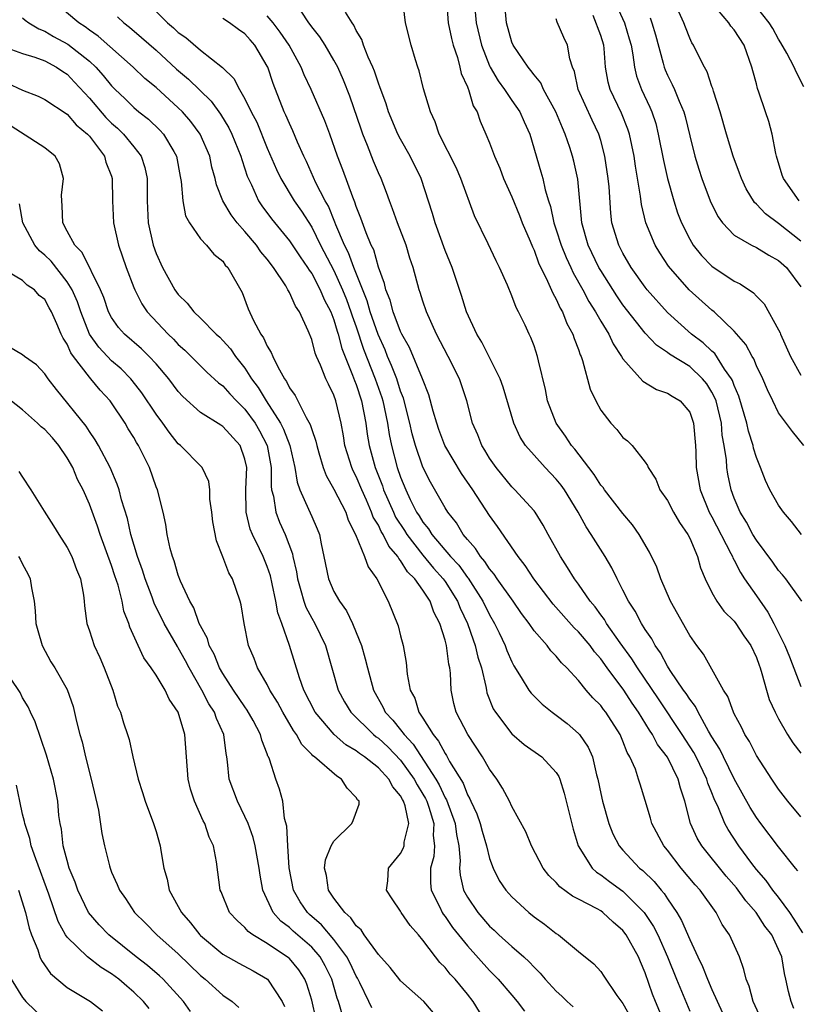
# Model space of a CAD drawing. Units: inches. Extents: x 2595000 to 2598000, y 1533000 to 1536000.
# Drawn here: x 2595421 to 2595491, y 1533709 to 1533797 of the extents above; entities that cross this region are included whole.
import ezdxf

# ---------------------------------------------------------------- set-up
doc = ezdxf.new("R2010")
doc.units = ezdxf.units.IN
doc.header["$MEASUREMENT"] = 0
doc.layers.add('LD25951533_2ft', color=122, linetype='Continuous')

msp = doc.modelspace()

# ---------------------------------------------------------------- linework, layer by layer
at = {"layer": 'LD25951533_2ft'}
for points, elevation in [([(2595478.779, 1533707), (2595477.921, 1533709), (2595477.655, 1533709.654), (2595477, 1533711.569), (2595476.564, 1533712.564), (2595476.392, 1533713), (2595475.297, 1533715), (2595475, 1533715.392), (2595474.123, 1533716.123), (2595473.197, 1533717), (2595473, 1533717.139), (2595472.665, 1533717.335), (2595471, 1533718.214), (2595470.468, 1533718.468), (2595469.316, 1533719.316), (2595469, 1533719.691), (2595468.328, 1533720.328), (2595467.814, 1533721), (2595466.758, 1533723), (2595466.253, 1533724.253), (2595465, 1533726.543), (2595464.793, 1533727), (2595464.173, 1533728.173), (2595463.65, 1533729), (2595463, 1533729.881), (2595462.367, 1533731), (2595461.052, 1533733), (2595460.008, 1533735), (2595459.797, 1533735.797), (2595459.538, 1533737), (2595459.477, 1533738.523), (2595459.414, 1533739), (2595459.327, 1533739.327), (2595459.131, 1533741), (2595459, 1533741.495), (2595458.528, 1533743), (2595458, 1533744), (2595457.652, 1533745), (2595457, 1533745.98), (2595456.27, 1533747), (2595455.623, 1533747.623), (2595455, 1533748.651), (2595454.829, 1533748.829), (2595454.754, 1533749), (2595453.935, 1533749.935), (2595453.428, 1533751), (2595453.26, 1533751.26), (2595453, 1533751.815), (2595452.542, 1533752.542), (2595452.387, 1533753), (2595451.917, 1533754.084), (2595451.495, 1533755), (2595451, 1533756.201), (2595450.721, 1533756.721), (2595450.597, 1533757), (2595449.983, 1533759), (2595449.853, 1533759.853), (2595449.651, 1533761), (2595449.184, 1533763), (2595449, 1533763.512), (2595448.497, 1533764.497), (2595448.261, 1533765), (2595447.787, 1533766.213), (2595447.429, 1533767), (2595447.306, 1533767.306), (2595447, 1533768.523), (2595446.682, 1533769.318), (2595445.904, 1533771), (2595445.528, 1533771.528), (2595445, 1533772.744), (2595444.899, 1533772.899), (2595444.862, 1533773), (2595444.659, 1533773.341), (2595443.567, 1533775), (2595443, 1533775.736), (2595442.418, 1533776.418), (2595442.028, 1533777), (2595441, 1533778.23), (2595440.309, 1533779), (2595439.741, 1533779.741), (2595439.005, 1533781), (2595438.433, 1533782.433), (2595438.314, 1533783), (2595438.027, 1533784.027), (2595437.826, 1533785), (2595436.961, 1533787), (2595436.126, 1533788.126), (2595435.368, 1533789), (2595435, 1533789.369), (2595433, 1533791.179), (2595432.004, 1533792.005), (2595430.947, 1533793), (2595427.804, 1533795.804), (2595427, 1533796.348), (2595426.631, 1533796.631), (2595426.042, 1533797), (2595423.651, 1533799)], 7562), ([(2595432.054, 1533799), (2595434.036, 1533797), (2595434.559, 1533796.559), (2595435, 1533796.132), (2595435.674, 1533795.674), (2595437, 1533794.532), (2595438.975, 1533792.975), (2595439.989, 1533791.989), (2595440.496, 1533791), (2595441, 1533790.173), (2595441.569, 1533789), (2595442.054, 1533788.054), (2595443, 1533785.728), (2595443.824, 1533783.824), (2595444.219, 1533783), (2595445.426, 1533781), (2595446.075, 1533780.075), (2595447, 1533778.637), (2595447.804, 1533777), (2595449, 1533774.732), (2595449.78, 1533773), (2595450.122, 1533772.122), (2595450.534, 1533771), (2595450.637, 1533770.637), (2595451, 1533769.663), (2595451.665, 1533767.665), (2595452.713, 1533765), (2595453.309, 1533763.309), (2595453.404, 1533763), (2595453.813, 1533761), (2595453.968, 1533759.968), (2595454.166, 1533759), (2595454.701, 1533757), (2595455, 1533756.131), (2595455.458, 1533755), (2595455.867, 1533754.133), (2595456.437, 1533753), (2595456.663, 1533752.662), (2595457, 1533752.106), (2595457.508, 1533751.508), (2595457.804, 1533751), (2595459.486, 1533749), (2595460.221, 1533748.221), (2595461, 1533747.133), (2595461.064, 1533747.064), (2595462.406, 1533745), (2595463, 1533743.763), (2595463.448, 1533743), (2595463.866, 1533742.134), (2595464.398, 1533741), (2595464.555, 1533740.555), (2595465, 1533739.526), (2595465.182, 1533739.182), (2595465.855, 1533738.145), (2595466.541, 1533737), (2595466.731, 1533736.731), (2595467.733, 1533735.733), (2595468.623, 1533735), (2595469, 1533734.734), (2595469.981, 1533733.981), (2595471, 1533733.103), (2595471.091, 1533733), (2595471.876, 1533731.876), (2595472.247, 1533731), (2595472.633, 1533729.367), (2595472.747, 1533729), (2595473, 1533727.687), (2595473.149, 1533727), (2595473.721, 1533725), (2595474.087, 1533724.087), (2595474.656, 1533723), (2595475, 1533722.601), (2595476.5, 1533721), (2595476.782, 1533720.781), (2595477.794, 1533719.794), (2595478.43, 1533719), (2595478.701, 1533718.701), (2595479, 1533718.221), (2595479.839, 1533717), (2595480.278, 1533716.278), (2595481, 1533714.565), (2595481.743, 1533713), (2595482.161, 1533712.16), (2595482.603, 1533711), (2595483, 1533710.077), (2595483.967, 1533707.967)], 7558), ([(2595491, 1533725.599), (2595489.834, 1533727), (2595489, 1533728.084), (2595488.637, 1533728.637), (2595488.38, 1533729), (2595487, 1533731.13), (2595486.372, 1533732.372), (2595485.96, 1533733), (2595485.657, 1533733.657), (2595485, 1533734.862), (2595484.934, 1533735), (2595484.433, 1533736.433), (2595484.057, 1533737), (2595482.231, 1533740.231), (2595481.648, 1533741), (2595481, 1533741.911), (2595479.269, 1533745), (2595478.404, 1533747), (2595478.045, 1533748.045), (2595477.395, 1533749.396), (2595476.453, 1533751), (2595475.853, 1533751.853), (2595475, 1533752.874), (2595473.348, 1533755), (2595473.209, 1533755.21), (2595473, 1533755.437), (2595472.396, 1533756.396), (2595471.919, 1533757), (2595470.666, 1533758.666), (2595470.371, 1533759), (2595469.839, 1533759.839), (2595468.996, 1533761), (2595468.225, 1533763), (2595468.027, 1533764.027), (2595467.402, 1533766.598), (2595467.322, 1533767), (2595467, 1533767.95), (2595466.718, 1533768.718), (2595466.569, 1533769), (2595466.195, 1533769.805), (2595465.61, 1533771), (2595465.389, 1533771.389), (2595465, 1533772.451), (2595464.603, 1533773.397), (2595463.892, 1533775), (2595463.589, 1533775.589), (2595462.869, 1533777.131), (2595461.646, 1533779.646), (2595460.427, 1533783), (2595459.992, 1533783.992), (2595458.477, 1533787), (2595458.105, 1533788.105), (2595457.674, 1533789), (2595457.059, 1533791.059), (2595456.68, 1533792.68), (2595456.555, 1533793), (2595456.329, 1533793.671), (2595455.944, 1533795), (2595455.431, 1533797), (2595455.186, 1533799)], 7548), ([(2595459.13, 1533799), (2595459.286, 1533797), (2595459.575, 1533795.575), (2595459.729, 1533795), (2595460.11, 1533793.89), (2595460.339, 1533793), (2595460.452, 1533792.452), (2595461, 1533791.257), (2595461.063, 1533791.063), (2595461.102, 1533791), (2595461.539, 1533789.539), (2595461.88, 1533789), (2595462.155, 1533788.155), (2595462.676, 1533787), (2595463, 1533786.2), (2595463.447, 1533785), (2595463.918, 1533783.918), (2595464.262, 1533783), (2595465, 1533781.356), (2595465.684, 1533779.684), (2595465.94, 1533779), (2595466.649, 1533777.351), (2595466.85, 1533776.85), (2595467, 1533776.553), (2595467.413, 1533775.413), (2595468.223, 1533773.777), (2595468.679, 1533772.679), (2595469, 1533772.136), (2595469.345, 1533771.345), (2595469.556, 1533771), (2595469.965, 1533769.965), (2595470.502, 1533769), (2595470.612, 1533768.612), (2595471, 1533767.62), (2595471.155, 1533767.155), (2595471.232, 1533767), (2595471.363, 1533766.637), (2595472.052, 1533764.052), (2595472.547, 1533763), (2595473, 1533762.178), (2595473.917, 1533761), (2595474.435, 1533760.435), (2595475, 1533759.712), (2595475.406, 1533759.406), (2595475.815, 1533759), (2595477, 1533757.492), (2595477.204, 1533757.204), (2595477.252, 1533757), (2595477.955, 1533755.955), (2595478.33, 1533755), (2595479, 1533754.043), (2595479.544, 1533753), (2595480.078, 1533752.078), (2595480.83, 1533751), (2595481, 1533750.659), (2595481.706, 1533749), (2595481.979, 1533747.979), (2595482.394, 1533747), (2595483, 1533745.777), (2595483.436, 1533745), (2595484.084, 1533744.084), (2595485, 1533743.204), (2595485.157, 1533743), (2595485.874, 1533741.874), (2595486.493, 1533741), (2595487, 1533739.93), (2595487.238, 1533739.238), (2595487.335, 1533739), (2595487.502, 1533738.498), (2595487.911, 1533737), (2595488.164, 1533736.164), (2595488.677, 1533735), (2595489, 1533734.406), (2595489.814, 1533733), (2595490.266, 1533732.266), (2595491, 1533731.315)], 7546), ([(2595461.625, 1533799), (2595461.802, 1533797), (2595462.285, 1533795), (2595463, 1533793.13), (2595463.062, 1533793), (2595463.77, 1533791.769), (2595464.34, 1533791), (2595465, 1533790.006), (2595465.709, 1533789), (2595466.101, 1533788.101), (2595466.609, 1533787), (2595467.609, 1533783.609), (2595467.779, 1533783), (2595468.007, 1533781.993), (2595468.313, 1533781), (2595468.487, 1533780.487), (2595468.788, 1533779), (2595469, 1533778.379), (2595469.428, 1533777), (2595469.885, 1533775.885), (2595470.31, 1533775), (2595470.519, 1533774.519), (2595471.376, 1533773), (2595471.931, 1533771.931), (2595472.54, 1533771), (2595473, 1533770.184), (2595473.741, 1533769), (2595474.126, 1533768.126), (2595474.88, 1533767), (2595475, 1533766.783), (2595476.772, 1533764.772), (2595478.025, 1533764.025), (2595479, 1533763.711), (2595479.426, 1533763.426), (2595480.135, 1533763), (2595481, 1533761.99), (2595481.355, 1533761), (2595481.538, 1533759), (2595481.565, 1533758.435), (2595481.589, 1533757), (2595481.934, 1533755), (2595482.765, 1533753), (2595483, 1533752.581), (2595484.716, 1533749.284), (2595484.85, 1533749), (2595484.887, 1533748.887), (2595485, 1533748.692), (2595485.566, 1533747.566), (2595485.935, 1533747), (2595487, 1533745.46), (2595488.019, 1533744.019), (2595488.567, 1533743), (2595489.571, 1533741), (2595489.99, 1533739.99), (2595491, 1533737.324)], 7544), ([(2595491.101, 1533745), (2595489.645, 1533747), (2595489.356, 1533747.356), (2595489, 1533747.753), (2595488.493, 1533748.493), (2595487, 1533750.483), (2595486.692, 1533751), (2595486.097, 1533752.097), (2595485.542, 1533753), (2595485, 1533754.259), (2595484.721, 1533755), (2595484.425, 1533756.425), (2595484.333, 1533757), (2595484.302, 1533757.698), (2595484.112, 1533759), (2595483.934, 1533759.934), (2595483.852, 1533761), (2595483.37, 1533763), (2595483.275, 1533763.275), (2595483, 1533763.796), (2595482.531, 1533764.531), (2595482.154, 1533765), (2595481, 1533766.09), (2595479.199, 1533767.199), (2595479, 1533767.362), (2595478.015, 1533768.015), (2595477, 1533769.108), (2595475, 1533771.639), (2595474.439, 1533772.439), (2595473, 1533774.717), (2595472.839, 1533775), (2595471.877, 1533777), (2595471.299, 1533779), (2595470.943, 1533782.943), (2595470.569, 1533784.569), (2595470.454, 1533785), (2595470.208, 1533785.792), (2595469.805, 1533787), (2595469.549, 1533787.549), (2595468.963, 1533789), (2595467.85, 1533791), (2595467.602, 1533791.602), (2595467, 1533792.31), (2595466.717, 1533792.717), (2595466.458, 1533793), (2595465.113, 1533795), (2595465, 1533795.266), (2595464.516, 1533797), (2595464.332, 1533799)], 7542), ([(2595474.204, 1533799), (2595475.137, 1533797), (2595475.571, 1533795.571), (2595475.726, 1533795), (2595475.894, 1533794.106), (2595476.025, 1533793), (2595476.217, 1533792.217), (2595476.664, 1533791), (2595477.415, 1533789.415), (2595477.588, 1533789), (2595477.947, 1533787.947), (2595478.18, 1533787), (2595478.632, 1533784.632), (2595479.015, 1533783.015), (2595479.577, 1533781), (2595479.914, 1533779.914), (2595480.257, 1533779), (2595481, 1533777.531), (2595481.32, 1533777), (2595482.074, 1533776.074), (2595483, 1533775.108), (2595485, 1533773.763), (2595485.531, 1533773.53), (2595486.728, 1533772.728), (2595487, 1533772.43), (2595487.716, 1533771.716), (2595489, 1533769.404), (2595489.128, 1533769.127), (2595489.168, 1533769), (2595490.065, 1533767), (2595491, 1533765.313)], 7536), ([(2595491, 1533777.365), (2595489, 1533778.955), (2595487.819, 1533779.819), (2595487, 1533780.694), (2595486.831, 1533780.832), (2595486.078, 1533782.078), (2595485.65, 1533783), (2595485.495, 1533783.495), (2595484.922, 1533785), (2595484.303, 1533787), (2595483.73, 1533789), (2595483.137, 1533790.863), (2595483.083, 1533791.083), (2595483, 1533791.283), (2595482.577, 1533792.577), (2595482.321, 1533793), (2595481.644, 1533794.356), (2595481.34, 1533795), (2595481.202, 1533795.202), (2595481, 1533795.624), (2595480.615, 1533796.615), (2595480.486, 1533797), (2595479.381, 1533799.381)], 7532), ([(2595490.859, 1533781), (2595489.431, 1533783), (2595489.311, 1533783.311), (2595488.82, 1533785), (2595488.76, 1533785.24), (2595488.419, 1533787), (2595488.114, 1533788.114), (2595487.832, 1533789), (2595487.236, 1533790.764), (2595487.102, 1533791.102), (2595487, 1533791.514), (2595486.673, 1533792.673), (2595486.604, 1533793), (2595485.889, 1533795), (2595485, 1533796.361), (2595484.703, 1533796.703), (2595484.51, 1533797), (2595483, 1533798.799)], 7530), ([(2595491.172, 1533715.172), (2595490.413, 1533716.413), (2595490.015, 1533717), (2595489, 1533718.375), (2595488.495, 1533719), (2595487.874, 1533719.875), (2595487, 1533720.876), (2595486.598, 1533721.402), (2595485.41, 1533723), (2595484.456, 1533724.456), (2595484.16, 1533725), (2595483.592, 1533726.408), (2595483.206, 1533727.207), (2595483, 1533727.759), (2595482.642, 1533728.642), (2595482.551, 1533729), (2595481.576, 1533731), (2595481.377, 1533731.377), (2595480.329, 1533733), (2595478.204, 1533736.204), (2595476.294, 1533739), (2595475.809, 1533739.809), (2595474.743, 1533741.257), (2595473.52, 1533743), (2595473.333, 1533743.334), (2595473, 1533743.769), (2595472.486, 1533744.486), (2595472.045, 1533745), (2595471, 1533746.521), (2595470.643, 1533747), (2595470.019, 1533748.02), (2595469.367, 1533749), (2595468.268, 1533751), (2595467.835, 1533751.835), (2595467.094, 1533753), (2595467, 1533753.12), (2595465.272, 1533755), (2595465, 1533755.262), (2595463.59, 1533757), (2595463, 1533757.858), (2595462.579, 1533758.579), (2595462.305, 1533759), (2595461.945, 1533759.945), (2595461.475, 1533761), (2595460.952, 1533763), (2595460.286, 1533765), (2595459.281, 1533767), (2595458.236, 1533769), (2595457.327, 1533771), (2595457, 1533771.976), (2595456.761, 1533772.761), (2595456.669, 1533773), (2595456.13, 1533775), (2595455.841, 1533775.841), (2595455.483, 1533777), (2595454.726, 1533779), (2595454.282, 1533780.282), (2595454.001, 1533781), (2595453.741, 1533781.741), (2595453.238, 1533783), (2595453, 1533783.522), (2595452.566, 1533784.566), (2595452.034, 1533785.966), (2595451.604, 1533787), (2595451.439, 1533787.439), (2595450.416, 1533790.416), (2595449.848, 1533791.848), (2595449.339, 1533793), (2595449, 1533793.651), (2595448.219, 1533795), (2595447.745, 1533795.745), (2595447, 1533796.643), (2595446.86, 1533796.86), (2595446.744, 1533797), (2595446.051, 1533798.051)], 7552), ([(2595490.737, 1533720.736), (2595490.511, 1533721), (2595489, 1533722.917), (2595487.404, 1533725), (2595487, 1533725.546), (2595486.435, 1533726.435), (2595485, 1533729.034), (2595484.03, 1533731), (2595483.702, 1533731.702), (2595483, 1533732.782), (2595482.687, 1533733.313), (2595481.76, 1533735), (2595481.519, 1533735.519), (2595481, 1533736.176), (2595480.69, 1533736.69), (2595480.453, 1533737), (2595479.244, 1533738.756), (2595479, 1533739.138), (2595478.362, 1533740.362), (2595477.895, 1533741), (2595477.597, 1533741.597), (2595477, 1533742.461), (2595476.664, 1533743), (2595476.101, 1533744.101), (2595475.493, 1533745), (2595475, 1533745.998), (2595474.482, 1533747), (2595474.006, 1533748.006), (2595473.41, 1533749), (2595472.149, 1533751), (2595471.68, 1533751.68), (2595470.978, 1533753), (2595469.751, 1533755), (2595469.437, 1533755.438), (2595469, 1533755.975), (2595468.003, 1533757), (2595467, 1533758.117), (2595466.238, 1533759), (2595465.748, 1533759.748), (2595465.178, 1533761), (2595464.234, 1533764.234), (2595463.968, 1533765), (2595462.29, 1533768.29), (2595461.853, 1533769), (2595460.937, 1533771), (2595460.48, 1533772.48), (2595459.625, 1533775), (2595459, 1533776.532), (2595458.096, 1533779), (2595457.861, 1533779.861), (2595456.852, 1533783), (2595455.854, 1533785), (2595455, 1533786.525), (2595454.758, 1533787), (2595453.92, 1533789), (2595453.701, 1533789.701), (2595453.213, 1533791), (2595453.167, 1533791.167), (2595453, 1533791.559), (2595452.641, 1533792.641), (2595452.498, 1533793), (2595452.077, 1533793.923), (2595451.656, 1533795), (2595451.5, 1533795.5), (2595451, 1533796.321), (2595450.78, 1533796.78), (2595450.627, 1533797), (2595450.044, 1533797.956)], 7550), ([(2595491.258, 1533791.258), (2595490.577, 1533792.577), (2595490.392, 1533793), (2595489.733, 1533794.267), (2595489.21, 1533795.21), (2595489, 1533795.515), (2595488.478, 1533796.478), (2595488.16, 1533797), (2595487, 1533798.437)], 7528), ([(2595421, 1533797.446), (2595421.225, 1533797.226), (2595421.547, 1533797), (2595422.452, 1533796.453), (2595423, 1533796.252), (2595423.782, 1533795.782), (2595425.078, 1533795.078), (2595427, 1533793.543), (2595427.582, 1533793), (2595428.255, 1533792.255), (2595429, 1533791.328), (2595429.329, 1533791), (2595430.189, 1533790.189), (2595431, 1533789.387), (2595431.464, 1533789), (2595432.327, 1533788.327), (2595433.353, 1533787.353), (2595433.67, 1533787), (2595434.585, 1533785.415), (2595434.843, 1533785), (2595435.173, 1533783.173), (2595435.268, 1533782.732), (2595435.395, 1533781), (2595435.653, 1533779.653), (2595436.019, 1533779), (2595437, 1533777.576), (2595437.534, 1533777), (2595438.197, 1533776.197), (2595439, 1533775.553), (2595439.222, 1533775.222), (2595439.452, 1533775), (2595440.742, 1533772.742), (2595441.285, 1533771.285), (2595441.754, 1533770.246), (2595442.423, 1533769), (2595442.674, 1533768.674), (2595443, 1533767.929), (2595443.364, 1533767.364), (2595443.496, 1533767), (2595443.946, 1533766.054), (2595444.543, 1533765), (2595444.742, 1533764.742), (2595445, 1533764.188), (2595445.499, 1533763.499), (2595446.499, 1533761.501), (2595446.871, 1533760.871), (2595447, 1533760.418), (2595447.377, 1533759.377), (2595447.45, 1533759), (2595447.656, 1533758.344), (2595448.043, 1533757), (2595448.293, 1533756.293), (2595449, 1533755.08), (2595450.057, 1533753), (2595450.29, 1533752.29), (2595450.955, 1533751), (2595451.763, 1533749), (2595452.077, 1533748.077), (2595452.872, 1533747), (2595453.88, 1533745), (2595454.792, 1533742.792), (2595455, 1533741.874), (2595455.224, 1533741), (2595455.495, 1533739.495), (2595455.583, 1533738.417), (2595455.861, 1533737), (2595456.263, 1533736.262), (2595456.641, 1533735), (2595457, 1533734.472), (2595457.918, 1533733), (2595458.421, 1533732.421), (2595459, 1533731.292), (2595459.125, 1533731.125), (2595459.41, 1533730.589), (2595460.621, 1533728.621), (2595461, 1533727.595), (2595461.222, 1533727.222), (2595461.309, 1533727), (2595461.862, 1533725.862), (2595462.15, 1533725), (2595462.328, 1533724.328), (2595462.724, 1533723), (2595463, 1533721.854), (2595463.316, 1533721), (2595463.87, 1533719.87), (2595464.458, 1533719), (2595465, 1533718.395), (2595466.532, 1533717), (2595467, 1533716.626), (2595467.952, 1533715.952), (2595469, 1533715.127), (2595469.207, 1533715), (2595471, 1533713.485), (2595472.385, 1533712.385), (2595473, 1533711.701), (2595473.291, 1533711.291), (2595474.462, 1533709.538), (2595475, 1533708.804), (2595475.648, 1533707.648)], 7564), ([(2595429.533, 1533797.533), (2595430.1, 1533797), (2595430.612, 1533796.612), (2595431.689, 1533795.689), (2595433, 1533794.531), (2595434.846, 1533792.846), (2595435.928, 1533791.928), (2595437.943, 1533789.943), (2595438.797, 1533788.797), (2595439.558, 1533787.558), (2595439.828, 1533787), (2595440.63, 1533785), (2595440.703, 1533784.703), (2595441, 1533783.856), (2595441.205, 1533783.205), (2595441.579, 1533782.421), (2595442.215, 1533781), (2595442.529, 1533780.529), (2595443.376, 1533779.376), (2595445, 1533777.41), (2595445.959, 1533775.959), (2595446.628, 1533775), (2595446.76, 1533774.76), (2595447, 1533774.446), (2595447.76, 1533773), (2595448.122, 1533772.122), (2595448.715, 1533771), (2595449, 1533770.278), (2595449.284, 1533769.284), (2595449.39, 1533769), (2595449.711, 1533767.711), (2595450.68, 1533765.32), (2595450.844, 1533764.844), (2595451, 1533764.472), (2595451.489, 1533763), (2595451.869, 1533761), (2595451.997, 1533759.997), (2595452.156, 1533759), (2595452.706, 1533757), (2595453.354, 1533755.354), (2595453.471, 1533755), (2595454.344, 1533753), (2595454.553, 1533752.553), (2595455.344, 1533751.344), (2595455.553, 1533751), (2595457, 1533749.13), (2595457.964, 1533747.964), (2595458.84, 1533747), (2595459, 1533746.771), (2595460.125, 1533745), (2595460.365, 1533744.365), (2595461.005, 1533743), (2595461.513, 1533741.513), (2595461.718, 1533741), (2595461.951, 1533739.951), (2595462.26, 1533739), (2595462.664, 1533737.337), (2595462.709, 1533737), (2595462.764, 1533736.764), (2595463.327, 1533735.327), (2595463.528, 1533735), (2595465, 1533733.053), (2595466.118, 1533732.118), (2595467.701, 1533731), (2595469, 1533729.6), (2595469.228, 1533729.227), (2595469.316, 1533729), (2595469.723, 1533727.723), (2595470.505, 1533724.505), (2595470.973, 1533723), (2595472.219, 1533721), (2595472.621, 1533720.62), (2595473, 1533720.387), (2595473.783, 1533719.783), (2595475, 1533718.906), (2595476.912, 1533717), (2595477.75, 1533715.75), (2595478.122, 1533715), (2595479, 1533713), (2595479.804, 1533711), (2595481, 1533708.127)], 7560), ([(2595487.436, 1533707.437), (2595486.725, 1533709), (2595486.362, 1533710.362), (2595486.085, 1533711), (2595485.886, 1533711.886), (2595485.472, 1533713), (2595484.582, 1533715), (2595483.93, 1533715.929), (2595483.37, 1533717), (2595481.934, 1533719), (2595481.487, 1533719.486), (2595480.234, 1533721), (2595479, 1533722.603), (2595478.67, 1533723), (2595477.605, 1533725), (2595477.483, 1533725.483), (2595477, 1533727.082), (2595476.539, 1533728.539), (2595476.41, 1533729), (2595476.118, 1533729.882), (2595475.624, 1533731), (2595475.377, 1533731.378), (2595475, 1533732.395), (2595474.747, 1533733), (2595473.465, 1533735), (2595473.255, 1533735.255), (2595473, 1533735.613), (2595472.293, 1533736.293), (2595471.688, 1533737), (2595471, 1533737.86), (2595469.954, 1533739), (2595469.464, 1533739.464), (2595469, 1533740.046), (2595468.521, 1533740.522), (2595468.167, 1533741), (2595467, 1533742.331), (2595466.553, 1533743), (2595465.885, 1533743.885), (2595465.117, 1533745), (2595463.696, 1533747), (2595463.423, 1533747.423), (2595463, 1533747.894), (2595462.572, 1533748.572), (2595462.175, 1533749), (2595461.734, 1533749.734), (2595461, 1533750.551), (2595460.637, 1533751), (2595460.033, 1533752.033), (2595459.246, 1533753), (2595459, 1533753.395), (2595457.689, 1533755.689), (2595457, 1533757.049), (2595456.325, 1533759), (2595456.033, 1533760.033), (2595455.819, 1533761), (2595455.253, 1533763.253), (2595455, 1533763.889), (2595454.644, 1533765), (2595454.192, 1533766.192), (2595453.827, 1533767), (2595453.594, 1533767.594), (2595452.965, 1533768.965), (2595452.269, 1533771), (2595451.993, 1533771.993), (2595450.794, 1533775), (2595450.309, 1533776.309), (2595449.948, 1533777), (2595449.159, 1533778.841), (2595449.076, 1533779.076), (2595448.5, 1533780.499), (2595448.217, 1533781), (2595447.381, 1533782.619), (2595446.524, 1533784.524), (2595446.289, 1533785), (2595445.725, 1533786.275), (2595445.299, 1533787.299), (2595445, 1533787.932), (2595444.685, 1533788.685), (2595444.534, 1533789), (2595443.533, 1533791.533), (2595443.043, 1533793), (2595443, 1533793.09), (2595441.897, 1533795), (2595441.465, 1533795.465), (2595441, 1533796.001), (2595440.402, 1533796.402), (2595439.599, 1533797), (2595439, 1533797.389)], 7556), ([(2595490.374, 1533708.375), (2595490.123, 1533709), (2595489.886, 1533709.886), (2595489.664, 1533711), (2595489.53, 1533711.529), (2595489.276, 1533713), (2595489, 1533713.686), (2595488.385, 1533715), (2595487.776, 1533715.776), (2595486.971, 1533717), (2595486.041, 1533718.041), (2595485.205, 1533719.205), (2595484.278, 1533720.278), (2595482.09, 1533723), (2595481.684, 1533723.684), (2595481.063, 1533725), (2595480.558, 1533727), (2595480.173, 1533728.173), (2595479.98, 1533729), (2595479, 1533730.974), (2595478.111, 1533732.111), (2595477.655, 1533733), (2595477.383, 1533733.383), (2595476.407, 1533735), (2595475.831, 1533735.832), (2595475.071, 1533737), (2595473.567, 1533739), (2595473, 1533739.799), (2595472.439, 1533740.439), (2595472.037, 1533741), (2595471, 1533742.243), (2595470.608, 1533742.608), (2595468.724, 1533744.724), (2595466.995, 1533747), (2595466.211, 1533748.211), (2595465.566, 1533749), (2595463.707, 1533751.707), (2595463, 1533752.688), (2595461.505, 1533755), (2595460.481, 1533756.481), (2595458.981, 1533759), (2595458.443, 1533760.443), (2595458.253, 1533761), (2595457.935, 1533762.065), (2595457.54, 1533763.54), (2595456.967, 1533765), (2595455.8, 1533767.8), (2595455.118, 1533769), (2595455, 1533769.246), (2595454.339, 1533771), (2595454.062, 1533772.062), (2595453.671, 1533773), (2595453.555, 1533773.555), (2595453, 1533775.016), (2595452.576, 1533776.576), (2595452.357, 1533777), (2595451.898, 1533778.102), (2595451.433, 1533779.433), (2595451, 1533780.482), (2595450.876, 1533780.876), (2595450.686, 1533781.314), (2595449.79, 1533783.79), (2595449.314, 1533785), (2595448.626, 1533787), (2595448.18, 1533788.18), (2595446.943, 1533791), (2595446.324, 1533792.324), (2595446.058, 1533793), (2595444.97, 1533795), (2595444.17, 1533796.171), (2595443.537, 1533797), (2595443, 1533797.62)], 7554), ([(2595491.069, 1533751), (2595490.167, 1533752.168), (2595489.431, 1533753), (2595489, 1533753.62), (2595488.225, 1533755), (2595487.836, 1533755.836), (2595487.38, 1533757), (2595487, 1533757.904), (2595486.745, 1533758.745), (2595486.701, 1533759), (2595486.285, 1533760.285), (2595486.139, 1533761), (2595485.425, 1533763.425), (2595485, 1533764.375), (2595484.84, 1533764.84), (2595484.755, 1533765), (2595484.145, 1533765.855), (2595483.254, 1533767.254), (2595483, 1533767.467), (2595482.214, 1533768.214), (2595481.17, 1533769), (2595479, 1533770.944), (2595477.178, 1533773), (2595477, 1533773.227), (2595475.75, 1533775), (2595475, 1533776.276), (2595474.622, 1533777), (2595474.006, 1533779), (2595473.895, 1533779.895), (2595473.751, 1533782.249), (2595473.683, 1533783), (2595473.377, 1533785), (2595473, 1533786.41), (2595472.825, 1533787), (2595472.239, 1533788.239), (2595470.983, 1533791), (2595470.631, 1533792.631), (2595470.472, 1533793), (2595470.231, 1533793.769), (2595470.022, 1533795), (2595469.682, 1533795.682), (2595469.071, 1533797.071), (2595469, 1533797.365)], 7540), ([(2595491.274, 1533759), (2595490.264, 1533760.264), (2595489, 1533761.938), (2595488.478, 1533763), (2595488.006, 1533764.006), (2595487.576, 1533765), (2595487, 1533766.171), (2595486.771, 1533766.771), (2595486.613, 1533767), (2595486.064, 1533768.064), (2595485, 1533769.275), (2595483.209, 1533771), (2595483, 1533771.167), (2595480.964, 1533773), (2595479.107, 1533775.107), (2595478.304, 1533776.304), (2595477.886, 1533777), (2595477.056, 1533779), (2595476.665, 1533780.665), (2595476.583, 1533781.416), (2595476.121, 1533784.121), (2595476.004, 1533785), (2595475.589, 1533787), (2595475.449, 1533787.449), (2595474.869, 1533788.869), (2595473.845, 1533791), (2595473.665, 1533791.665), (2595473.424, 1533793), (2595473.308, 1533794.692), (2595473.272, 1533795), (2595473, 1533795.87), (2595472.328, 1533797.672)], 7538), ([(2595477.437, 1533797.437), (2595477.602, 1533797), (2595477.927, 1533795.927), (2595478.623, 1533793.376), (2595478.706, 1533793), (2595478.784, 1533792.784), (2595479, 1533792.299), (2595479.44, 1533791.44), (2595479.635, 1533791), (2595480.055, 1533789.945), (2595480.474, 1533789), (2595480.589, 1533788.589), (2595481, 1533786.843), (2595481.464, 1533785), (2595481.83, 1533783.83), (2595482.107, 1533783), (2595482.844, 1533781), (2595483, 1533780.653), (2595483.552, 1533779.552), (2595483.964, 1533779), (2595485, 1533777.906), (2595486.547, 1533777), (2595487, 1533776.783), (2595488.113, 1533776.113), (2595489, 1533775.642), (2595489.703, 1533775), (2595491, 1533773.27)], 7534), ([(2595419, 1533794.973), (2595421, 1533794.25), (2595422.081, 1533793.919), (2595423, 1533793.571), (2595424.054, 1533793), (2595424.613, 1533792.613), (2595425, 1533792.376), (2595425.677, 1533791.677), (2595427, 1533790.238), (2595428.493, 1533788.493), (2595429, 1533787.987), (2595429.526, 1533787.526), (2595430.063, 1533787), (2595431, 1533785.844), (2595431.663, 1533785), (2595431.986, 1533783.986), (2595432.191, 1533783), (2595432.189, 1533781), (2595432.296, 1533779), (2595432.735, 1533777), (2595433, 1533776.246), (2595433.582, 1533775), (2595434.699, 1533773), (2595435, 1533772.579), (2595435.803, 1533771.803), (2595436.411, 1533771), (2595437, 1533770.441), (2595438.41, 1533769), (2595438.722, 1533768.722), (2595439, 1533768.44), (2595439.684, 1533767.684), (2595440.147, 1533767), (2595441, 1533765.938), (2595441.59, 1533765), (2595442.196, 1533764.196), (2595442.901, 1533763), (2595444.196, 1533761), (2595444.469, 1533760.469), (2595445.022, 1533759), (2595445.487, 1533757), (2595445.689, 1533755.689), (2595445.943, 1533755), (2595446.727, 1533753.273), (2595447, 1533752.601), (2595447.5, 1533751.5), (2595447.698, 1533751), (2595447.854, 1533750.147), (2595448.104, 1533749), (2595448.503, 1533747), (2595449, 1533745.868), (2595449.487, 1533745), (2595450.134, 1533744.134), (2595450.66, 1533743), (2595451, 1533742.179), (2595451.469, 1533741), (2595451.816, 1533739.816), (2595452.006, 1533739), (2595452.55, 1533737), (2595453.431, 1533735.431), (2595453.62, 1533735), (2595454.299, 1533734.299), (2595455, 1533733.424), (2595455.314, 1533733), (2595456.14, 1533732.14), (2595458.169, 1533729), (2595458.47, 1533728.47), (2595459, 1533727.323), (2595459.124, 1533727.124), (2595459.916, 1533725), (2595460.02, 1533724.02), (2595460.245, 1533723), (2595460.354, 1533721.646), (2595460.292, 1533721), (2595460.351, 1533720.351), (2595460.666, 1533719), (2595461, 1533718.389), (2595461.931, 1533717), (2595463, 1533715.771), (2595463.411, 1533715.411), (2595463.84, 1533715), (2595465, 1533713.951), (2595466.09, 1533713), (2595466.563, 1533712.563), (2595467, 1533712.082), (2595467.554, 1533711.554), (2595468.008, 1533711), (2595469, 1533709.929), (2595469.492, 1533709.492), (2595469.987, 1533709), (2595470.523, 1533708.523)], 7566), ([(2595419.588, 1533791.588), (2595421, 1533790.949), (2595422.398, 1533790.398), (2595423, 1533790.104), (2595425, 1533788.777), (2595425.827, 1533787.827), (2595426.833, 1533787), (2595427, 1533786.806), (2595428.363, 1533785), (2595428.483, 1533784.482), (2595429, 1533783.202), (2595429.065, 1533783), (2595429.082, 1533781), (2595429.183, 1533779), (2595429.634, 1533777), (2595430.319, 1533775), (2595431, 1533773.207), (2595431.082, 1533773), (2595431.721, 1533771.721), (2595432.208, 1533771), (2595434.085, 1533769), (2595434.558, 1533768.558), (2595435, 1533768.085), (2595435.579, 1533767.579), (2595437, 1533766.142), (2595437.58, 1533765.58), (2595438.62, 1533764.62), (2595439, 1533764.343), (2595439.627, 1533763.627), (2595440.222, 1533763), (2595441, 1533762.264), (2595441.913, 1533761), (2595442.311, 1533760.311), (2595442.991, 1533759), (2595443.342, 1533757), (2595443.346, 1533755.346), (2595443.398, 1533755), (2595443.549, 1533754.451), (2595443.767, 1533753), (2595444.113, 1533752.113), (2595444.608, 1533751), (2595445.26, 1533749.26), (2595445.305, 1533749), (2595445.629, 1533747.629), (2595445.717, 1533747), (2595446.034, 1533745.966), (2595446.289, 1533745), (2595446.465, 1533744.465), (2595447, 1533743.46), (2595447.276, 1533743), (2595448.242, 1533741), (2595449.387, 1533737), (2595449.956, 1533735.956), (2595450.514, 1533735), (2595452.555, 1533733), (2595452.799, 1533732.799), (2595453, 1533732.666), (2595453.866, 1533731.866), (2595455, 1533730.708), (2595456.218, 1533729), (2595456.48, 1533728.48), (2595457, 1533727.656), (2595457.237, 1533727.237), (2595457.347, 1533727), (2595457.532, 1533726.468), (2595457.984, 1533725), (2595457.939, 1533723.939), (2595458.053, 1533723), (2595457.972, 1533722.028), (2595457.688, 1533721), (2595457.675, 1533719.674), (2595457.745, 1533719), (2595458.521, 1533717.479), (2595458.744, 1533717), (2595458.84, 1533716.84), (2595459, 1533716.645), (2595459.666, 1533715.666), (2595461, 1533713.998), (2595463, 1533711.787), (2595463.785, 1533711), (2595465, 1533709.553), (2595465.486, 1533709), (2595466.135, 1533708.135)], 7568), ([(2595462.767, 1533707), (2595461.515, 1533709), (2595461, 1533709.658), (2595459.895, 1533711), (2595459.463, 1533711.463), (2595459, 1533712.056), (2595458.516, 1533712.516), (2595458.137, 1533713), (2595457, 1533714.528), (2595456.604, 1533715), (2595455.844, 1533715.844), (2595455.053, 1533717), (2595455, 1533717.106), (2595454.234, 1533718.234), (2595453.742, 1533719), (2595453.843, 1533719.843), (2595453.921, 1533721), (2595455, 1533722.305), (2595455.231, 1533722.769), (2595455.308, 1533723), (2595455.332, 1533723.331), (2595455.738, 1533725), (2595455.401, 1533726.598), (2595455.262, 1533727), (2595455.161, 1533727.161), (2595455, 1533727.481), (2595454.29, 1533728.29), (2595453.932, 1533729), (2595453, 1533730.006), (2595451.75, 1533731), (2595451.298, 1533731.298), (2595451, 1533731.544), (2595450.078, 1533732.078), (2595449.011, 1533733), (2595447.326, 1533735), (2595446.306, 1533737), (2595445.906, 1533738.094), (2595445.011, 1533741), (2595444.322, 1533743), (2595443.955, 1533743.955), (2595443.787, 1533745), (2595443.457, 1533746.544), (2595443.282, 1533747.282), (2595443, 1533748.111), (2595442.624, 1533749), (2595442.308, 1533749.692), (2595441.66, 1533751), (2595441.465, 1533751.465), (2595441.105, 1533753), (2595441.074, 1533755.074), (2595441.156, 1533757), (2595441, 1533757.762), (2595440.571, 1533759), (2595439, 1533760.705), (2595438.812, 1533760.812), (2595437, 1533761.972), (2595435.404, 1533763.404), (2595435, 1533763.853), (2595434.139, 1533765), (2595433, 1533766.341), (2595432.392, 1533767), (2595431.679, 1533767.679), (2595430.156, 1533769), (2595429.612, 1533769.612), (2595429, 1533770.491), (2595428.733, 1533771), (2595428.298, 1533772.299), (2595428.005, 1533773), (2595426.359, 1533776.359), (2595425.704, 1533777), (2595425, 1533778.261), (2595424.611, 1533779), (2595424.551, 1533780.551), (2595424.513, 1533781), (2595424.502, 1533781.498), (2595424.661, 1533783), (2595424.32, 1533784.32), (2595423.91, 1533785), (2595423, 1533785.763), (2595418.577, 1533788.577)], 7570), ([(2595458.804, 1533707), (2595457.087, 1533709), (2595455, 1533710.857), (2595454.934, 1533710.934), (2595454.051, 1533712.051), (2595453, 1533713.231), (2595451.731, 1533715), (2595451.436, 1533715.436), (2595451, 1533715.806), (2595450.534, 1533716.534), (2595449.972, 1533717), (2595449, 1533718.283), (2595448.505, 1533719), (2595448.318, 1533720.318), (2595448.157, 1533721), (2595448.252, 1533721.747), (2595448.746, 1533723), (2595449, 1533723.423), (2595450.596, 1533725), (2595450.72, 1533725.28), (2595451.261, 1533726.739), (2595451.261, 1533727), (2595451.127, 1533727.127), (2595451, 1533727.346), (2595450.182, 1533728.182), (2595449.691, 1533729), (2595449.248, 1533729.248), (2595447.248, 1533731), (2595447.102, 1533731.102), (2595447, 1533731.222), (2595446.103, 1533732.103), (2595445.618, 1533733), (2595445.353, 1533733.353), (2595444.389, 1533735), (2595443.91, 1533735.91), (2595443.234, 1533737), (2595443, 1533737.488), (2595442.125, 1533739), (2595441.826, 1533739.826), (2595441.306, 1533741), (2595440.912, 1533743), (2595440.661, 1533744.661), (2595440.571, 1533745), (2595439.872, 1533747), (2595439.54, 1533747.54), (2595439, 1533748.978), (2595438.423, 1533750.423), (2595438.114, 1533752.114), (2595438.009, 1533753), (2595437.839, 1533754.161), (2595437.823, 1533755), (2595437.747, 1533755.747), (2595437.134, 1533757), (2595437.076, 1533757.076), (2595435.192, 1533759), (2595435, 1533759.155), (2595434.177, 1533760.177), (2595433.61, 1533761), (2595433, 1533761.805), (2595431.72, 1533763.72), (2595430.851, 1533764.851), (2595430.725, 1533765), (2595429.874, 1533765.874), (2595429, 1533766.62), (2595427.837, 1533767.837), (2595427.021, 1533769), (2595426.233, 1533771), (2595425.919, 1533771.919), (2595425.447, 1533773), (2595425, 1533773.72), (2595423.555, 1533775.555), (2595423, 1533776.111), (2595422.5, 1533776.5), (2595422.085, 1533777), (2595421.03, 1533779), (2595420.712, 1533780.711)], 7572), ([(2595452.418, 1533708.418), (2595452.149, 1533709), (2595451.333, 1533710.667), (2595451.105, 1533711.106), (2595451, 1533711.266), (2595450.45, 1533712.45), (2595450.172, 1533713), (2595449, 1533714.586), (2595447.892, 1533715.892), (2595446.811, 1533716.811), (2595446.61, 1533717), (2595445.957, 1533717.957), (2595445.361, 1533719), (2595444.974, 1533721.026), (2595444.841, 1533723), (2595444.765, 1533724.765), (2595444.557, 1533725.443), (2595444.391, 1533727), (2595444.096, 1533728.095), (2595443.772, 1533729), (2595443.206, 1533730.794), (2595443.114, 1533731), (2595443.068, 1533731.068), (2595443, 1533731.27), (2595442.503, 1533732.503), (2595442.402, 1533733), (2595441.73, 1533734.27), (2595441.204, 1533735.204), (2595441, 1533735.48), (2595439.969, 1533737), (2595439, 1533738.497), (2595438.712, 1533739), (2595438.221, 1533740.221), (2595437.788, 1533741), (2595437.628, 1533741.628), (2595437, 1533742.768), (2595436.891, 1533743), (2595436.4, 1533744.399), (2595436.045, 1533745), (2595435.209, 1533746.792), (2595435, 1533747.339), (2595434.629, 1533748.629), (2595434.472, 1533749), (2595434.267, 1533749.733), (2595434.012, 1533751), (2595433.881, 1533751.881), (2595433.633, 1533753), (2595433.117, 1533755), (2595433, 1533755.278), (2595432.404, 1533757), (2595431.418, 1533759), (2595431.253, 1533759.253), (2595431, 1533759.701), (2595430.498, 1533760.498), (2595430.212, 1533761), (2595429, 1533762.842), (2595428.885, 1533763), (2595427.974, 1533763.974), (2595427.147, 1533765), (2595427, 1533765.151), (2595425.574, 1533767), (2595425.335, 1533767.334), (2595425, 1533768.099), (2595424.638, 1533768.638), (2595424.457, 1533769), (2595424.067, 1533769.933), (2595423.581, 1533771), (2595423.373, 1533771.373), (2595423, 1533772.114), (2595422.493, 1533772.493), (2595422.069, 1533773), (2595421.4, 1533773.4), (2595421, 1533773.839), (2595419, 1533775.006)], 7574), ([(2595449.758, 1533707.758), (2595449.416, 1533709), (2595449.301, 1533709.3), (2595448.812, 1533711), (2595448.213, 1533712.213), (2595447.775, 1533713), (2595447, 1533713.895), (2595445.333, 1533715.333), (2595445, 1533715.646), (2595444.216, 1533716.216), (2595443.527, 1533717), (2595442.613, 1533719), (2595442.362, 1533720.362), (2595442.285, 1533721), (2595441.923, 1533723), (2595441.739, 1533723.739), (2595441.273, 1533725), (2595441, 1533725.623), (2595440.311, 1533727), (2595439.587, 1533729), (2595439.44, 1533730.56), (2595439.38, 1533731), (2595439.31, 1533731.31), (2595439.11, 1533733), (2595438.432, 1533734.432), (2595438.25, 1533735), (2595437.751, 1533735.751), (2595437.103, 1533737), (2595435.964, 1533739), (2595435.64, 1533739.64), (2595435, 1533740.801), (2595434.918, 1533740.918), (2595433.728, 1533743), (2595432.828, 1533744.828), (2595432.646, 1533745.355), (2595432.015, 1533747), (2595431.775, 1533747.775), (2595431.325, 1533749), (2595430.729, 1533751), (2595430.425, 1533752.425), (2595429.885, 1533754.115), (2595429.671, 1533755), (2595429.51, 1533755.51), (2595428.858, 1533757), (2595427.809, 1533759), (2595427.511, 1533759.511), (2595427, 1533760.257), (2595426.718, 1533760.718), (2595424.033, 1533764.033), (2595423.308, 1533765), (2595423, 1533765.447), (2595422.236, 1533766.236), (2595421.175, 1533767), (2595421, 1533767.147), (2595419.831, 1533767.831)], 7576), ([(2595447.387, 1533707.386), (2595447, 1533709.128), (2595446.569, 1533710.57), (2595446.384, 1533711), (2595445.841, 1533711.841), (2595445, 1533712.858), (2595444.928, 1533712.928), (2595443, 1533714.218), (2595441.696, 1533715), (2595441.294, 1533715.294), (2595441, 1533715.661), (2595440.283, 1533716.283), (2595439.615, 1533717), (2595438.856, 1533718.856), (2595438.775, 1533719), (2595438.442, 1533721.558), (2595438.157, 1533723), (2595437.776, 1533723.777), (2595437.379, 1533725), (2595437.238, 1533725.238), (2595436.455, 1533727), (2595436.095, 1533728.095), (2595435.874, 1533729), (2595435.576, 1533733), (2595434.99, 1533735), (2595434.189, 1533736.189), (2595433.804, 1533737), (2595433, 1533738.331), (2595432.559, 1533739), (2595431.896, 1533739.896), (2595431.382, 1533741), (2595430.647, 1533742.647), (2595430.546, 1533743), (2595430.109, 1533744.109), (2595429.943, 1533745), (2595429.578, 1533746.422), (2595429.287, 1533747.287), (2595429, 1533748.205), (2595427.971, 1533751), (2595427.732, 1533751.732), (2595427, 1533753.72), (2595426.433, 1533755), (2595425.946, 1533755.946), (2595425.5, 1533757), (2595425, 1533757.879), (2595424.241, 1533759), (2595423.674, 1533759.674), (2595423, 1533760.432), (2595422.677, 1533760.677), (2595422.348, 1533761), (2595421, 1533762.205), (2595419.421, 1533763.421)], 7578), ([(2595420.65, 1533756.65), (2595421, 1533756.147), (2595421.745, 1533755), (2595422.921, 1533753.079), (2595423.782, 1533751.783), (2595424.242, 1533751), (2595425, 1533749.832), (2595425.417, 1533749), (2595425.84, 1533747.84), (2595426.189, 1533747), (2595426.472, 1533745.528), (2595426.539, 1533745), (2595426.565, 1533744.565), (2595426.767, 1533743), (2595427, 1533742.333), (2595427.419, 1533741), (2595427.94, 1533739.94), (2595428.342, 1533739), (2595429.101, 1533737), (2595429.544, 1533735.544), (2595429.8, 1533735), (2595430.068, 1533734.068), (2595430.439, 1533733), (2595430.569, 1533732.569), (2595430.918, 1533731), (2595431.402, 1533729), (2595431.789, 1533727.789), (2595432.024, 1533727), (2595432.768, 1533725), (2595433, 1533724.277), (2595433.377, 1533723), (2595433.433, 1533722.567), (2595433.711, 1533721), (2595433.989, 1533719.989), (2595434.184, 1533719), (2595435, 1533717.539), (2595435.282, 1533717), (2595436.086, 1533716.086), (2595436.932, 1533715), (2595437, 1533714.933), (2595439, 1533713.263), (2595440.439, 1533712.438), (2595441.742, 1533711.742), (2595443.015, 1533711.015), (2595444.344, 1533709), (2595444.539, 1533708.539)], 7580), ([(2595420.617, 1533749), (2595420.766, 1533748.766), (2595421, 1533748.336), (2595421.463, 1533747.462), (2595421.678, 1533747), (2595421.8, 1533746.2), (2595422.027, 1533745), (2595422.118, 1533744.118), (2595422.195, 1533743), (2595422.361, 1533742.361), (2595422.752, 1533741), (2595423.548, 1533739.548), (2595423.885, 1533739), (2595425, 1533737.039), (2595425.53, 1533735.53), (2595425.834, 1533734.166), (2595426.145, 1533733), (2595426.344, 1533732.344), (2595426.656, 1533731), (2595427.176, 1533729), (2595427.809, 1533726.191), (2595428.115, 1533724.115), (2595428.361, 1533723), (2595428.803, 1533721.197), (2595428.857, 1533721), (2595429, 1533720.629), (2595429.516, 1533719.516), (2595429.697, 1533719), (2595430.252, 1533718.252), (2595431.063, 1533717), (2595432.043, 1533716.043), (2595433.073, 1533715), (2595435, 1533713.271), (2595437, 1533711.331), (2595437.421, 1533711), (2595439, 1533709.562), (2595439.84, 1533709), (2595440.454, 1533708.454)], 7582), ([(2595436.088, 1533708.088), (2595435.459, 1533709), (2595433.644, 1533711), (2595433.313, 1533711.313), (2595432.231, 1533712.231), (2595431.203, 1533713), (2595428.754, 1533715), (2595427.888, 1533715.888), (2595426.936, 1533717), (2595425.958, 1533719), (2595425.719, 1533719.719), (2595425.192, 1533721), (2595425, 1533721.664), (2595424.644, 1533723), (2595424.48, 1533724.48), (2595424.359, 1533725), (2595424.265, 1533725.735), (2595424.162, 1533727), (2595423.772, 1533729), (2595423.14, 1533731.14), (2595422.132, 1533734.132), (2595421.72, 1533735), (2595421.505, 1533735.505), (2595421, 1533736.314), (2595420.77, 1533736.77), (2595419.921, 1533738.079)], 7584), ([(2595432.372, 1533708.372), (2595431.88, 1533709), (2595431, 1533709.849), (2595430.365, 1533710.365), (2595429.645, 1533711), (2595429, 1533711.49), (2595428.055, 1533712.055), (2595426.84, 1533713), (2595425, 1533714.771), (2595424.846, 1533715), (2595424.186, 1533716.186), (2595423.345, 1533718.655), (2595422.171, 1533721.829), (2595421.776, 1533723), (2595421.651, 1533723.651), (2595421.191, 1533725), (2595421.17, 1533725.17), (2595421, 1533725.834), (2595420.735, 1533727), (2595420.455, 1533728.455)], 7586), ([(2595420.621, 1533719), (2595421.249, 1533717), (2595421.59, 1533715.59), (2595421.797, 1533715), (2595422.351, 1533713.649), (2595422.554, 1533713), (2595422.683, 1533712.683), (2595423.502, 1533711.501), (2595425, 1533710.252), (2595427.088, 1533709), (2595428.167, 1533708.167)], 7588), ([(2595419.977, 1533711), (2595421, 1533709.365), (2595421.152, 1533709.152), (2595421.29, 1533709), (2595423, 1533707.352)], 7590)]:
    msp.add_lwpolyline(points, dxfattribs=dict(at, elevation=elevation))

doc.saveas('drawing.dxf')
